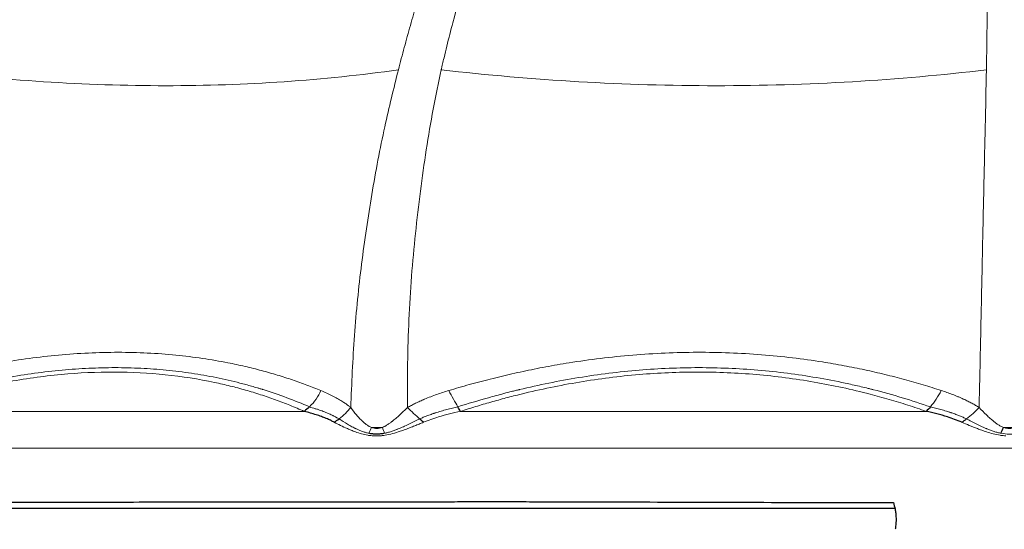
# Model space of a CAD drawing. Units: millimetres. Extents: x 10 to 593, y 4 to 410.
# Drawn here: x 80 to 102, y 372 to 383 of the extents above; entities that cross this region are included whole.
import ezdxf

# ---------------------------------------------------------------- set-up
doc = ezdxf.new("R2010")
doc.units = ezdxf.units.MM

msp = doc.modelspace()

# ---------------------------------------------------------------- linework, layer by layer
at = {"color": 7, "linetype": 'Continuous', "lineweight": 0}
for p, q in [((87.980171, 373.911162), (87.947778, 373.912606)), ((88.045284, 373.911176), (88.012718, 373.910688)), ((88.077902, 373.912627), (88.045284, 373.911176))]:
    msp.add_line(p, q, dxfattribs=at)
at = {"color": 7, "linetype": 'Continuous', "lineweight": 0, "flags": 128}
msp.add_lwpolyline([(88.012718, 373.910688), (88.012699, 373.910688), (87.980171, 373.911162)], dxfattribs=at)
at = {"color": 7, "linetype": 'Continuous', "lineweight": 30}
for points, knots in [([(101.480239, 398.621719), (101.03223, 398.608842), (100.223501, 398.585596), (99.142465, 398.528913), (98.217538, 398.466777), (97.407251, 398.400247), (96.443023, 398.307432), (95.391418, 398.187321), (94.137497, 398.01567), (92.81551, 397.806919), (91.325218, 397.536079), (89.598933, 397.17611), (87.621405, 396.699535), (85.392292, 396.073653), (83.019802, 395.309197), (80.589153, 394.409089), (78.200015, 393.391877), (75.886552, 392.284951), (73.665527, 391.084119), (71.553534, 389.774796), (69.550328, 388.381363), (67.730944, 386.934584), (66.166998, 385.488236), (65.146627, 384.391866), (64.531349, 383.670362), (64.214701, 383.284456), (63.914643, 382.904935), (63.63362, 382.53582), (63.371982, 382.181329), (63.132519, 381.840644), (62.882821, 381.462892), (62.581077, 380.973953), (62.20191, 380.295513), (61.76717, 379.399777), (61.315192, 378.310935), (60.922144, 377.045474), (60.644347, 375.625617), (60.603817, 374.625761), (60.582751, 374.106043)], [0, 0, 0, 0, 0.026115141, 0.04714211, 0.063072892, 0.080130536, 0.094513824, 0.119516528, 0.141799154, 0.168255953, 0.197496215, 0.230051293, 0.27099716, 0.315999507, 0.364931586, 0.416202105, 0.466975848, 0.516184336, 0.565595309, 0.614019749, 0.660902805, 0.707712094, 0.749349268, 0.784909533, 0.79490666, 0.804600213, 0.813995185, 0.823096322, 0.831631341, 0.839666745, 0.8473581, 0.858013618, 0.873138966, 0.892623795, 0.916001701, 0.941764661, 0.969729724, 1, 1, 1, 1]), ([(86.985837, 374.263765), (86.951479, 374.278065), (86.88082, 374.307474), (86.770732, 374.348702), (86.652623, 374.389039), (86.525041, 374.428431), (86.436058, 374.4523), (86.38991, 374.464678)], [0, 0, 0, 0, 0.175830559, 0.361605761, 0.559454544, 0.771529853, 1, 1, 1, 1]), ([(101.182492, 374.21954), (101.074068, 374.262038), (100.813444, 374.364191), (100.54005, 374.427617), (100.380393, 374.464657)], [0, 0, 0, 0, 0.4160170672, 1, 1, 1, 1]), ([(87.062883, 374.219222), (87.04994, 374.225947), (87.025712, 374.238537), (86.997412, 374.251197), (86.987603, 374.261847), (86.985837, 374.263765)], [0, 0, 0, 0, 0.484622392, 0.907184086, 1, 1, 1, 1]), ([(88.194925, 373.971129), (88.164141, 373.964835), (88.134781, 373.960051), (88.075221, 373.953487), (88.045674, 373.951818), (87.986574, 373.951799), (87.957285, 373.95346), (87.899037, 373.960033), (87.870662, 373.964828), (87.841345, 373.971126)], [0, 0, 0, 0, 0.25, 0.25, 0.5, 0.5, 0.75, 0.75, 1, 1, 1, 1]), ([(73.411059, 372.429345), (73.486926, 372.429235), (73.665109, 372.428976), (73.961896, 372.428579), (74.371705, 372.42807), (74.870941, 372.427524), (75.914699, 372.426544), (77.468688, 372.425451), (79.134213, 372.424832), (80.370177, 372.424869), (81.555694, 372.425305), (83.180426, 372.426526), (84.975856, 372.428279), (86.493625, 372.429863), (87.497589, 372.430961), (88.283788, 372.431841), (88.848162, 372.432486), (89.412417, 372.433138), (89.789849, 372.433578), (89.978137, 372.433797)], [0, 0, 0, 0, 0.016102358, 0.037818278, 0.062382612, 0.101476922, 0.140490481, 0.273841841, 0.406338624, 0.45322702, 0.500010784, 0.620523089, 0.740397817, 0.808671282, 0.876577117, 0.907649084, 0.938574371, 0.969356813, 1, 1, 1, 1]), ([(89.978137, 372.433797), (90.107076, 372.433904), (90.303288, 372.434066), (90.598666, 372.434155), (90.962548, 372.434083), (91.358946, 372.433728), (91.856046, 372.43298), (92.254893, 372.432165), (93.054665, 372.430203), (94.560601, 372.42545), (96.182799, 372.419899), (97.404051, 372.417283), (97.912948, 372.4164), (98.320399, 372.415878), (98.83008, 372.415495), (99.238055, 372.415422), (99.544262, 372.415568), (99.646299, 372.415617)], [0, 0, 0, 0, 0.041056664, 0.062478178, 0.093765227, 0.15635967, 0.187664049, 0.25027788, 0.281564278, 0.438046961, 0.719264554, 0.781687894, 0.812889921, 0.875278085, 0.906465864, 0.968831774, 1, 1, 1, 1]), ([(99.645899, 372.415593), (99.656834, 372.364232), (99.66777, 372.312875), (99.681439, 372.248675), (99.684144, 372.235681), (99.688997, 372.206778), (99.691209, 372.191196), (99.69705, 372.140292), (99.699719, 372.101655), (99.700585, 372.06121)], [0, 0, 0, 0, 0.5, 0.5, 0.625, 0.625, 0.75, 0.75, 1, 1, 1, 1]), ([(67.483637, 372.289256), (67.741086, 372.288909), (68.514784, 372.287868), (69.916291, 372.287019), (71.798, 372.286581), (73.898874, 372.286573), (76.238567, 372.286892), (78.740557, 372.286954), (80.892422, 372.287256), (82.992552, 372.288069), (85.026103, 372.288811), (87.663923, 372.289498), (90.503186, 372.289407), (93.538134, 372.288783), (96.599754, 372.288097), (98.656537, 372.288162), (99.673025, 372.288195)], [0, 0, 0, 0, 0.035808567, 0.107613645, 0.179418663, 0.258870227, 0.338321782, 0.419557511, 0.500793217, 0.535999241, 0.606589924, 0.677180542, 0.758178476, 0.839405275, 0.920632068, 1, 1, 1, 1]), ([(99.700898, 372.031832), (99.700898, 371.988659), (99.698797, 371.9462), (99.691624, 371.871671), (99.686604, 371.839248), (99.680818, 371.812071)], [0, 0, 0, 0, 0.5, 0.5, 1, 1, 1, 1]), ([(99.700694, 372.061212), (99.700728, 372.056324), (99.700795, 372.046557), (99.700705, 372.036737), (99.70066, 372.031832)], [0, 0, 0, 0, 0.500533373, 1, 1, 1, 1])]:
    msp.add_open_spline(points, degree=3, knots=knots, dxfattribs=at)
at = {"color": 7, "linetype": 'Continuous', "lineweight": 0}
for points, knots in [([(88.505547, 382.146529), (88.527468, 382.230645), (88.571364, 382.399085), (88.63846, 382.649335), (88.706446, 382.898133), (88.77535, 383.145233), (88.844948, 383.390601), (88.915615, 383.634247), (88.987447, 383.876142), (89.060413, 384.116231), (89.134516, 384.354468), (89.209748, 384.590805), (89.286106, 384.825192), (89.363581, 385.057575), (89.442168, 385.287897), (89.521853, 385.516116), (89.602646, 385.742099), (89.684458, 385.966046), (89.739791, 386.113089), (89.767493, 386.186705)], [0, 0, 0, 0, 0.057598815, 0.115339492, 0.173225614, 0.231260883, 0.289448953, 0.347789195, 0.40628242, 0.464931154, 0.523737737, 0.582704227, 0.641832279, 0.701123014, 0.760576881, 0.820193495, 0.879971479, 0.939908282, 1, 1, 1, 1]), ([(89.470112, 382.146497), (89.470295, 382.147295), (89.47072, 382.149147), (89.47136, 382.15194), (89.472321, 382.15613), (89.474564, 382.165904), (89.479058, 382.185447), (89.488073, 382.22451), (89.50621, 382.302543), (89.542907, 382.458237), (89.575067, 382.591039), (89.640279, 382.855746), (89.68494, 383.031022), (89.822097, 383.553081), (89.917769, 383.896111), (90.214349, 384.908726), (90.426112, 385.560985), (90.653824, 386.186739)], [0, 0, 0, 0, 0.000976563, 0.000976563, 0.001953125, 0.00390625, 0.0078125, 0.015625, 0.03125, 0.0625, 0.125, 0.125, 0.25, 0.25, 0.5, 0.5, 1, 1, 1, 1]), ([(101.734686, 382.146529), (101.735885, 382.230645), (101.738287, 382.399085), (101.741781, 382.649335), (101.745049, 382.898133), (101.74801, 383.145234), (101.750432, 383.390602), (101.752742, 383.634247), (101.755055, 383.876142), (101.75733, 384.116231), (101.759571, 384.354468), (101.761769, 384.590805), (101.763918, 384.825191), (101.766014, 385.057575), (101.76805, 385.287896), (101.770022, 385.516115), (101.771922, 385.742098), (101.773754, 385.966045), (101.774904, 386.113088), (101.775481, 386.186704)], [0, 0, 0, 0, 0.057598388, 0.115338754, 0.173224684, 0.231259879, 0.289447984, 0.347788359, 0.406281796, 0.464930796, 0.523737671, 0.582704448, 0.64183275, 0.701123668, 0.760577623, 0.820194215, 0.879972057, 0.939908609, 1, 1, 1, 1]), ([(77.719789, 382.14653), (79.604301, 381.908256), (81.461585, 381.78831), (85.079395, 381.788216), (86.83191, 381.908163), (88.505547, 382.146529)], [0, 0, 0, 0, 0.5, 0.5, 1, 1, 1, 1]), ([(87.43322, 374.550395), (87.45631, 375.093287), (87.502714, 376.18432), (87.667713, 377.795959), (87.901966, 379.361118), (88.178533, 380.832309), (88.400775, 381.725502), (88.505534, 382.14653)], [0, 0, 0, 0, 0.199562122, 0.401053065, 0.605795684, 0.814182723, 1, 1, 1, 1]), ([(88.712502, 374.550581), (88.704337, 375.211697), (88.714773, 375.87171), (88.758885, 376.852677), (88.778397, 377.178661), (88.827376, 377.825877), (88.856556, 378.147235), (88.923217, 378.784623), (88.96071, 379.100596), (89.042224, 379.72798), (89.086103, 380.039691), (89.181324, 380.655971), (89.232796, 380.960658), (89.343784, 381.560799), (89.403612, 381.856263), (89.470112, 382.146497)], [0, 0, 0, 0, 0.25, 0.25, 0.375, 0.375, 0.5, 0.5, 0.625, 0.625, 0.75, 0.75, 0.875, 0.875, 1, 1, 1, 1]), ([(89.469893, 382.14653), (91.528996, 381.908256), (93.598768, 381.78831), (97.712648, 381.788216), (99.74768, 381.908163), (101.734686, 382.146529)], [0, 0, 0, 0, 0.5, 0.5, 1, 1, 1, 1]), ([(101.569863, 374.550382), (101.581554, 375.093277), (101.605048, 376.184313), (101.639682, 377.795953), (101.671893, 379.361126), (101.706287, 380.832305), (101.725575, 381.725505), (101.734668, 382.146533)], [0, 0, 0, 0, 0.1995623975, 0.401053526, 0.6057959535, 0.8141839163, 1, 1, 1, 1]), ([(77.021104, 374.933406), (77.093804, 374.956008), (77.23995, 375.001443), (77.460363, 375.066783), (77.683107, 375.130366), (77.908258, 375.191868), (78.135899, 375.251257), (78.366123, 375.308421), (78.599, 375.36322), (78.834551, 375.415523), (79.07276, 375.46519), (79.313614, 375.512077), (79.690365, 375.580166), (80.207016, 375.659753), (81.095731, 375.761002), (82.209886, 375.814023), (83.284657, 375.761419), (84.098661, 375.660707), (84.615811, 375.571326), (85.056062, 375.476671), (85.426377, 375.3842), (85.781432, 375.283107), (86.121781, 375.174054), (86.448856, 375.058547), (86.658954, 374.97496), (86.762987, 374.933571)], [0, 0, 0, 0, 0.020712919, 0.041637867, 0.062784962, 0.084164724, 0.105788085, 0.127670966, 0.149827177, 0.172261401, 0.194978877, 0.217985498, 0.241287832, 0.303165188, 0.366926018, 0.499664815, 0.632483665, 0.695994074, 0.757647199, 0.800336163, 0.842042435, 0.882801161, 0.922658738, 0.961703159, 1, 1, 1, 1]), ([(89.640877, 374.933405), (89.716996, 374.956015), (89.870014, 375.001464), (90.101779, 375.066827), (90.336738, 375.130433), (90.575068, 375.191955), (90.816867, 375.251364), (91.062268, 375.308545), (91.311377, 375.36336), (91.56425, 375.415676), (91.82091, 375.465355), (92.081379, 375.512252), (92.490938, 375.58045), (93.056915, 375.660192), (94.020414, 375.759376), (95.234825, 375.812408), (96.433496, 375.766885), (97.367916, 375.67424), (97.986502, 375.58825), (98.527691, 375.494431), (98.996401, 375.400046), (99.44897, 375.296141), (99.885982, 375.183385), (100.308634, 375.063481), (100.58278, 374.976561), (100.718423, 374.933554)], [0, 0, 0, 0, 0.020716553, 0.041645072, 0.062795776, 0.084179293, 0.105806666, 0.127693731, 0.149854431, 0.17229343, 0.195015929, 0.21802778, 0.241335516, 0.303383692, 0.367325937, 0.49497143, 0.622924159, 0.685883396, 0.747078502, 0.791743533, 0.8353108, 0.877855921, 0.919446705, 0.960143572, 1, 1, 1, 1]), ([(86.506784, 374.56609), (86.171671, 374.70919), (85.825506, 374.840954), (85.457697, 374.95542), (85.452692, 374.956973), (85.442019, 374.960276), (85.426002, 374.965219), (85.388565, 374.976675), (85.313444, 374.999271), (85.248632, 375.018096), (85.11845, 375.055008), (85.030918, 375.078633), (84.766145, 375.146467), (84.586671, 375.187646), (84.222808, 375.261286), (84.038539, 375.293738), (83.665025, 375.349664), (83.475598, 375.373153), (83.095764, 375.410396), (82.905611, 375.424293), (82.521186, 375.442873), (82.327124, 375.447536), (81.935848, 375.447463), (81.738892, 375.442741), (81.342264, 375.424053), (81.142934, 375.410116), (80.736991, 375.372686), (80.530508, 375.348993), (80.116986, 375.292594), (79.909518, 375.25984), (79.289148, 375.14906), (78.877759, 375.058771), (78.460456, 374.95164), (78.453168, 374.949765), (78.439462, 374.946227), (78.418904, 374.940907), (78.37095, 374.928396), (78.275092, 374.902996), (78.083583, 374.850718), (77.919782, 374.803504), (77.592652, 374.706225), (77.375194, 374.63757), (77.158398, 374.56605)], [0, 0, 0, 0, 0.125, 0.125, 0.126953125, 0.126953125, 0.12890625, 0.1328125, 0.140625, 0.15625, 0.15625, 0.1875, 0.1875, 0.25, 0.25, 0.3125, 0.3125, 0.375, 0.375, 0.4375, 0.4375, 0.5, 0.5, 0.5625, 0.5625, 0.625, 0.625, 0.6875, 0.6875, 0.75, 0.75, 0.875, 0.875, 0.876953125, 0.876953125, 0.87890625, 0.8828125, 0.890625, 0.90625, 0.9375, 0.9375, 1, 1, 1, 1]), ([(100.474125, 374.566073), (100.056632, 374.708266), (99.629985, 374.839192), (99.183825, 374.953127), (99.177653, 374.954699), (99.164611, 374.958012), (99.14504, 374.962971), (99.099325, 374.974463), (99.007701, 374.997132), (98.928836, 375.016018), (98.770673, 375.053052), (98.664654, 375.076758), (98.344957, 375.144829), (98.129548, 375.186163), (97.695914, 375.260023), (97.477857, 375.29256), (97.038391, 375.348688), (96.816898, 375.37228), (96.373748, 375.40989), (96.152305, 375.423982), (95.707414, 375.442826), (95.483974, 375.447563), (95.038384, 375.447516), (94.816538, 375.442837), (94.372003, 375.424292), (94.149931, 375.410463), (93.698414, 375.373176), (93.469182, 375.349452), (93.012715, 375.292944), (92.784818, 375.26009), (92.334394, 375.186226), (92.111954, 375.145381), (91.669267, 375.055708), (91.449221, 375.006913), (91.223747, 374.952737), (91.215901, 374.950847), (91.20123, 374.947301), (91.179228, 374.941969), (91.127932, 374.929429), (91.025505, 374.90397), (90.821302, 374.851563), (90.647353, 374.804225), (90.300818, 374.706674), (90.071611, 374.63781), (89.844018, 374.56605)], [0, 0, 0, 0, 0.125, 0.125, 0.126953125, 0.126953125, 0.12890625, 0.1328125, 0.140625, 0.15625, 0.15625, 0.1875, 0.1875, 0.25, 0.25, 0.3125, 0.3125, 0.375, 0.375, 0.4375, 0.4375, 0.5, 0.5, 0.5625, 0.5625, 0.625, 0.625, 0.6875, 0.6875, 0.75, 0.75, 0.8125, 0.8125, 0.875, 0.875, 0.876953125, 0.876953125, 0.87890625, 0.8828125, 0.890625, 0.90625, 0.9375, 0.9375, 1, 1, 1, 1]), ([(86.389915, 374.464665), (86.336603, 374.488009), (86.230187, 374.534605), (86.068336, 374.601199), (85.905241, 374.665186), (85.740699, 374.726343), (85.574732, 374.784729), (85.407303, 374.840328), (85.23839, 374.893144), (85.067967, 374.943178), (84.896007, 374.990427), (84.722488, 375.034893), (84.547377, 375.076574), (84.071609, 375.181326), (83.275695, 375.307267), (82.118934, 375.367877), (80.917403, 375.312093), (79.956528, 375.177467), (79.264354, 375.041692), (78.85052, 374.949391), (78.434975, 374.845703), (78.017404, 374.730402), (77.59744, 374.604394), (77.316959, 374.511349), (77.176219, 374.464661)], [0, 0, 0, 0, 0.021021055, 0.041960396, 0.062825727, 0.083624875, 0.104365781, 0.125056494, 0.145705162, 0.166320026, 0.186909407, 0.207481703, 0.228045374, 0.248608935, 0.37360328, 0.497121273, 0.62208961, 0.748483452, 0.790099726, 0.83174512, 0.873489736, 0.915402464, 0.957550684, 1, 1, 1, 1]), ([(100.380382, 374.464678), (100.311351, 374.488691), (100.173452, 374.53666), (99.96473, 374.605128), (99.754944, 374.670921), (99.54391, 374.733797), (99.331634, 374.793821), (98.982895, 374.887151), (98.49467, 375.003666), (97.646637, 375.169178), (96.567532, 375.310582), (95.247769, 375.367463), (93.91532, 375.31045), (92.805434, 375.169272), (91.923138, 375.004702), (91.372403, 374.880601), (90.926324, 374.767152), (90.584175, 374.673122), (90.242826, 374.572915), (90.016702, 374.500776), (89.903428, 374.464639)], [0, 0, 0, 0, 0.021629854, 0.043209257, 0.064746636, 0.086250519, 0.107729525, 0.129192357, 0.191412468, 0.253088511, 0.377469387, 0.500267293, 0.623024789, 0.747152917, 0.808260638, 0.869797368, 0.902224076, 0.934713463, 0.96729559, 1, 1, 1, 1]), ([(87.433228, 374.550906), (87.417369, 374.563798), (87.401159, 374.576545), (87.377258, 374.594774), (87.369367, 374.600697), (87.355289, 374.611104), (87.34949, 374.615322), (87.333295, 374.627045), (87.323508, 374.633986), (87.312115, 374.641936), (87.310215, 374.643259), (87.308316, 374.644577), (87.30705, 374.645455), (87.304594, 374.647156), (87.294906, 374.653832), (87.287124, 374.659121), (87.263681, 374.674836), (87.247931, 374.685106), (87.200173, 374.715431), (87.167873, 374.734957), (87.095538, 374.776278), (87.057464, 374.796848), (86.99913, 374.826661), (86.979312, 374.836532), (86.937843, 374.856596), (86.916417, 374.866662), (86.851506, 374.896295), (86.807409, 374.91529), (86.762934, 374.93344)], [0, 0, 0, 0, 0.125, 0.125, 0.1875, 0.1875, 0.25, 0.25, 0.375, 0.375, 0.390625, 0.3984375, 0.3984375, 0.40625, 0.40625, 0.4375, 0.4375, 0.5, 0.5, 0.625, 0.625, 0.75, 0.75, 0.8125, 0.8125, 0.875, 0.875, 1, 1, 1, 1]), ([(89.640918, 374.933273), (89.596048, 374.919796), (89.551438, 374.905884), (89.462576, 374.87704), (89.418561, 374.862193), (89.327164, 374.830073), (89.279858, 374.812704), (89.186408, 374.776729), (89.140048, 374.758046), (89.092628, 374.737975), (89.0919, 374.737666), (89.089736, 374.736748), (89.08649, 374.735369), (89.078919, 374.732143), (89.063789, 374.725651), (89.050848, 374.720021), (89.025017, 374.708679), (89.007859, 374.701005), (88.956716, 374.67769), (88.922828, 374.66164), (88.859224, 374.630266), (88.829444, 374.615038), (88.770346, 374.583649), (88.741234, 374.56759), (88.712494, 374.551093)], [0, 0, 0, 0, 0.125, 0.125, 0.25, 0.25, 0.375, 0.375, 0.5, 0.5, 0.50390625, 0.50390625, 0.5078125, 0.515625, 0.53125, 0.5625, 0.5625, 0.625, 0.625, 0.75, 0.75, 0.875, 0.875, 1, 1, 1, 1]), ([(101.569872, 374.550893), (101.543673, 374.567453), (101.51711, 374.583576), (101.463146, 374.615079), (101.435925, 374.630363), (101.377845, 374.661793), (101.34692, 374.677845), (101.284628, 374.708941), (101.253064, 374.72409), (101.220375, 374.739211), (101.218735, 374.739969), (101.216104, 374.741182), (101.212156, 374.743), (101.202935, 374.747226), (101.184464, 374.755613), (101.168575, 374.762695), (101.136718, 374.776724), (101.115368, 374.785897), (101.051065, 374.812879), (101.007609, 374.830246), (100.923534, 374.862373), (100.882988, 374.877214), (100.801035, 374.906041), (100.759846, 374.919943), (100.718372, 374.933423)], [0, 0, 0, 0, 0.125, 0.125, 0.25, 0.25, 0.375, 0.375, 0.5, 0.5, 0.50390625, 0.50390625, 0.5078125, 0.515625, 0.53125, 0.5625, 0.5625, 0.625, 0.625, 0.75, 0.75, 0.875, 0.875, 1, 1, 1, 1]), ([(87.171018, 374.295323), (87.155393, 374.304823), (87.139257, 374.313916), (87.115514, 374.326865), (87.107683, 374.331063), (87.093752, 374.338485), (87.088021, 374.341514), (87.071976, 374.349899), (87.062277, 374.354846), (87.050996, 374.360518), (87.049115, 374.361462), (87.047234, 374.362403), (87.045979, 374.363031), (87.043528, 374.364255), (87.033865, 374.369055), (87.02611, 374.372851), (87.002774, 374.384106), (86.98713, 374.391431), (86.939794, 374.412985), (86.907915, 374.426745), (86.836107, 374.456097), (86.798366, 374.470718), (86.74064, 374.491611), (86.721167, 374.498631), (86.67949, 374.512104), (86.657435, 374.518346), (86.591033, 374.536938), (86.546468, 374.549144), (86.506784, 374.56609)], [0, 0, 0, 0, 0.125, 0.125, 0.1875, 0.1875, 0.25, 0.25, 0.375, 0.375, 0.390625, 0.3984375, 0.3984375, 0.40625, 0.40625, 0.4375, 0.4375, 0.5, 0.5, 0.625, 0.625, 0.75, 0.75, 0.8125, 0.8125, 0.875, 0.875, 1, 1, 1, 1]), ([(87.897804, 374.103983), (87.881294, 374.110968), (87.865709, 374.118625), (87.842021, 374.1319), (87.833786, 374.136754), (87.815828, 374.148104), (87.806528, 374.154342), (87.779318, 374.17357), (87.762212, 374.187036), (87.731684, 374.21252), (87.717326, 374.225297), (87.702491, 374.239042), (87.701437, 374.24002), (87.699936, 374.241417), (87.697686, 374.243515), (87.69245, 374.248429), (87.687988, 374.252669), (87.679105, 374.261181), (87.673235, 374.266897), (87.655791, 374.284154), (87.644403, 374.295775), (87.610441, 374.331444), (87.586873, 374.357593), (87.517882, 374.438126), (87.474151, 374.494183), (87.433221, 374.550393)], [0, 0, 0, 0, 0.125, 0.125, 0.1875, 0.1875, 0.25, 0.25, 0.375, 0.375, 0.5, 0.5, 0.50390625, 0.50390625, 0.5078125, 0.515625, 0.53125, 0.53125, 0.5625, 0.5625, 0.625, 0.625, 0.75, 0.75, 1, 1, 1, 1]), ([(88.712501, 374.550583), (88.653881, 374.494313), (88.59451, 374.438193), (88.505478, 374.357575), (88.475844, 374.331412), (88.420271, 374.283983), (88.392485, 374.261101), (88.36334, 374.238173), (88.363162, 374.238034), (88.362102, 374.237202), (88.360513, 374.235955), (88.356808, 374.233056), (88.349406, 374.227297), (88.343053, 374.222417), (88.3303, 374.212715), (88.321748, 374.206334), (88.295433, 374.187185), (88.276008, 374.173695), (88.245605, 374.154429), (88.235289, 374.148179), (88.215519, 374.136808), (88.206527, 374.131946), (88.180778, 374.118649), (88.164036, 374.110978), (88.146521, 374.103983)], [0, 0, 0, 0, 0.25, 0.25, 0.375, 0.375, 0.5, 0.5, 0.50390625, 0.50390625, 0.5078125, 0.515625, 0.53125, 0.5625, 0.5625, 0.625, 0.625, 0.75, 0.75, 0.8125, 0.8125, 0.875, 0.875, 1, 1, 1, 1]), ([(89.844018, 374.56605), (89.804068, 374.553456), (89.762744, 374.543729), (89.679438, 374.525171), (89.637634, 374.516386), (89.552758, 374.49416), (89.509097, 374.482013), (89.422573, 374.456581), (89.379538, 374.443253), (89.334095, 374.428491), (89.332784, 374.428063), (89.328801, 374.426764), (89.322828, 374.424811), (89.3089, 374.42023), (89.296981, 374.416257), (89.273178, 374.408248), (89.257352, 374.402822), (89.210129, 374.386281), (89.178744, 374.37481), (89.120181, 374.35225), (89.092673, 374.341652), (89.038046, 374.319455), (89.011141, 374.30794), (88.984878, 374.29552)], [0, 0, 0, 0, 0.125, 0.125, 0.25, 0.25, 0.375, 0.375, 0.5, 0.5, 0.5078125, 0.5078125, 0.515625, 0.53125, 0.5625, 0.5625, 0.625, 0.625, 0.75, 0.75, 0.875, 0.875, 1, 1, 1, 1]), ([(101.2855, 374.295313), (101.260871, 374.30778), (101.23554, 374.319341), (101.184042, 374.341619), (101.15807, 374.352256), (101.102915, 374.37485), (101.073387, 374.386321), (101.014107, 374.408379), (100.984152, 374.419046), (100.952224, 374.430048), (100.949061, 374.431135), (100.944017, 374.432862), (100.936447, 374.435447), (100.918764, 374.441432), (100.903567, 374.44648), (100.873118, 374.456468), (100.852743, 374.462981), (100.791453, 374.482055), (100.750177, 374.494203), (100.669852, 374.516433), (100.629768, 374.525212), (100.550304, 374.543759), (100.511094, 374.55348), (100.474125, 374.566073)], [0, 0, 0, 0, 0.125, 0.125, 0.25, 0.25, 0.375, 0.375, 0.5, 0.5, 0.5078125, 0.5078125, 0.515625, 0.53125, 0.5625, 0.5625, 0.625, 0.625, 0.75, 0.75, 0.875, 0.875, 1, 1, 1, 1]), ([(102.11805, 374.103983), (102.099966, 374.110968), (102.082782, 374.118629), (102.056505, 374.131902), (102.047349, 374.136755), (102.027296, 374.148105), (102.016869, 374.154343), (101.986245, 374.173569), (101.966829, 374.187034), (101.931951, 374.212514), (101.915427, 374.225283), (101.898237, 374.239029), (101.897015, 374.240008), (101.895273, 374.241405), (101.892662, 374.243504), (101.886579, 374.24842), (101.881384, 374.25266), (101.871026, 374.261174), (101.864162, 374.266891), (101.843703, 374.284149), (101.830267, 374.295772), (101.789958, 374.331441), (101.761661, 374.357591), (101.677628, 374.43812), (101.622806, 374.494173), (101.569864, 374.550383)], [0, 0, 0, 0, 0.125, 0.125, 0.1875, 0.1875, 0.25, 0.25, 0.375, 0.375, 0.5, 0.5, 0.50390625, 0.50390625, 0.5078125, 0.515625, 0.53125, 0.53125, 0.5625, 0.5625, 0.625, 0.625, 0.75, 0.75, 1, 1, 1, 1]), ([(89.903418, 374.464677), (89.737918, 374.427625), (89.45469, 374.364217), (89.182771, 374.262172), (89.069744, 374.219756)], [0, 0, 0, 0, 0.584336835, 1, 1, 1, 1]), ([(100.380365, 374.464677), (98.651188, 374.464678), (96.928187, 374.46468), (95.114906, 374.464679), (94.955007, 374.464678), (94.795257, 374.464678), (94.728716, 374.464678), (94.714257, 374.464678), (94.686045, 374.464678), (94.643732, 374.464678), (94.375833, 374.464678), (93.672245, 374.464677), (92.105094, 374.464676), (90.778707, 374.464677), (89.903418, 374.464677)], [0, 0, 0, 0, 0.5, 0.5, 0.53125, 0.546875, 0.546875, 0.55078125, 0.55078125, 0.5546875, 0.5625, 0.625, 0.75, 1, 1, 1, 1]), ([(87.947779, 373.912608), (87.926279, 373.914339), (87.894012, 373.916937), (87.851791, 373.922584), (87.73357, 373.941161), (87.596589, 373.981731), (87.4471, 374.038968), (87.333929, 374.086972), (87.204991, 374.146411), (87.109119, 374.195532), (87.062883, 374.219222)], [0, 0, 0, 0, 0.065304132, 0.098005564, 0.129711057, 0.430736769, 0.53790908, 0.636659362, 0.824770146, 1, 1, 1, 1]), ([(87.840799, 373.971243), (87.818722, 373.975998), (87.796264, 373.981679), (87.76218, 373.991489), (87.750377, 373.995048), (87.724902, 374.003291), (87.711696, 374.007829), (87.672619, 374.021964), (87.647571, 374.032007), (87.603679, 374.050625), (87.582793, 374.060045), (87.561276, 374.070176), (87.559802, 374.070871), (87.55768, 374.071875), (87.554498, 374.073383), (87.54709, 374.076918), (87.54077, 374.079974), (87.528168, 374.086118), (87.519819, 374.090257), (87.494918, 374.102792), (87.478535, 374.111292), (87.429483, 374.137406), (87.395675, 374.156278), (87.295733, 374.214486), (87.231814, 374.254403), (87.171454, 374.294973)], [0, 0, 0, 0, 0.125, 0.125, 0.1875, 0.1875, 0.25, 0.25, 0.375, 0.375, 0.5, 0.5, 0.50390625, 0.50390625, 0.5078125, 0.515625, 0.53125, 0.53125, 0.5625, 0.5625, 0.625, 0.625, 0.75, 0.75, 1, 1, 1, 1]), ([(88.146521, 374.103983), (88.126268, 374.095416), (88.104739, 374.088513), (88.062279, 374.079353), (88.041559, 374.076875), (87.999473, 374.076855), (87.978979, 374.079321), (87.937613, 374.088475), (87.916971, 374.095396), (87.897804, 374.103983)], [0, 0, 0, 0, 0.25, 0.25, 0.5, 0.5, 0.75, 0.75, 1, 1, 1, 1]), ([(89.068928, 374.21943), (89.036992, 374.206216), (88.972089, 374.179361), (88.872763, 374.138957), (88.769046, 374.09808), (88.659082, 374.056112), (88.527726, 374.009529), (88.376678, 373.962238), (88.242602, 373.932031), (88.153875, 373.919502), (88.110597, 373.915049), (88.088788, 373.913435), (88.0779, 373.912629)], [0, 0, 0, 0, 0.097622606, 0.198396841, 0.303553438, 0.414139977, 0.533766495, 0.702802722, 0.870890447, 0.93488036, 0.967489226, 1, 1, 1, 1]), ([(88.984271, 374.295166), (88.903061, 374.254556), (88.82104, 374.214578), (88.697628, 374.156294), (88.656755, 374.137412), (88.579235, 374.10268), (88.54079, 374.08603), (88.500686, 374.06956), (88.500403, 374.069444), (88.498905, 374.06883), (88.496658, 374.06791), (88.491414, 374.065771), (88.486917, 374.063948), (88.47792, 374.060319), (88.471917, 374.057919), (88.453872, 374.050781), (88.441827, 374.046114), (88.404796, 374.032124), (88.376907, 374.02206), (88.333972, 374.007897), (88.319551, 374.00335), (88.291909, 373.995092), (88.279189, 373.991527), (88.242596, 373.981698), (88.21871, 373.976004), (88.195523, 373.971251)], [0, 0, 0, 0, 0.25, 0.25, 0.375, 0.375, 0.5, 0.5, 0.50390625, 0.50390625, 0.5078125, 0.515625, 0.53125, 0.53125, 0.5625, 0.5625, 0.625, 0.625, 0.75, 0.75, 0.8125, 0.8125, 0.875, 0.875, 1, 1, 1, 1]), ([(102.169382, 373.913301), (102.149707, 373.914944), (102.118776, 373.917527), (102.077124, 373.922703), (101.949701, 373.94123), (101.799059, 373.981736), (101.630756, 374.038964), (101.501738, 374.086969), (101.352587, 374.146408), (101.238364, 374.195524), (101.183274, 374.219212)], [0, 0, 0, 0, 0.056358029, 0.08860405, 0.119868148, 0.424244475, 0.532642793, 0.632528518, 0.822769237, 1, 1, 1, 1]), ([(102.061446, 373.971281), (102.037649, 373.975979), (102.012929, 373.981679), (101.975363, 373.991491), (101.962329, 373.995051), (101.934097, 374.003294), (101.919413, 374.007831), (101.875821, 374.021962), (101.847683, 374.032004), (101.798111, 374.05062), (101.774381, 374.060038), (101.749801, 374.070169), (101.748118, 374.070864), (101.745691, 374.071868), (101.742053, 374.073377), (101.733575, 374.076912), (101.726328, 374.079967), (101.711861, 374.086112), (101.702253, 374.090251), (101.67353, 374.102787), (101.654542, 374.11129), (101.597421, 374.137408), (101.557698, 374.156277), (101.438935, 374.214483), (101.361334, 374.254393), (101.286056, 374.294963)], [0, 0, 0, 0, 0.125, 0.125, 0.1875, 0.1875, 0.25, 0.25, 0.375, 0.375, 0.5, 0.5, 0.50390625, 0.50390625, 0.5078125, 0.515625, 0.53125, 0.53125, 0.5625, 0.5625, 0.625, 0.625, 0.75, 0.75, 1, 1, 1, 1]), ([(102.382869, 374.103983), (102.361904, 374.09541), (102.339769, 374.088506), (102.294068, 374.0792), (102.270318, 374.076645), (102.224931, 374.077051), (102.203961, 374.079693), (102.160425, 374.088773), (102.138548, 374.09561), (102.11805, 374.103983)], [0, 0, 0, 0, 0.25, 0.25, 0.5, 0.5, 0.75, 0.75, 1, 1, 1, 1]), ([(102.438696, 373.971127), (102.406738, 373.964836), (102.376456, 373.960096), (102.312232, 373.953331), (102.278374, 373.951615), (102.182809, 373.952153), (102.125338, 373.958708), (102.062226, 373.971128)], [0, 0, 0, 0, 0.25, 0.25, 0.5, 0.5, 1, 1, 1, 1]), ([(143.912051, 373.63469), (143.912051, 373.63469), (143.692122, 373.63469), (142.740738, 373.63469), (142.009418, 373.63469), (139.961451, 373.63469), (138.669566, 373.63469), (135.570785, 373.63469), (133.763728, 373.63469), (129.652608, 373.63469), (127.415883, 373.63469), (122.675788, 373.63469), (120.172058, 373.63469), (114.999008, 373.63469), (112.398753, 373.63469), (107.255692, 373.63469), (104.713245, 373.63469), (99.777524, 373.63469), (97.235076, 373.63469), (92.092015, 373.63469), (89.491761, 373.63469), (84.318711, 373.63469), (81.814981, 373.63469), (77.074886, 373.63469), (74.838161, 373.63469), (70.727041, 373.63469), (68.919984, 373.63469), (65.821203, 373.63469), (64.529318, 373.63469), (62.481351, 373.63469), (61.750031, 373.63469), (60.798646, 373.63469), (60.578718, 373.63469), (60.578718, 373.63469)], [0, 0, 0, 0, 0.0625, 0.0625, 0.125, 0.125, 0.1875, 0.1875, 0.25, 0.25, 0.3125, 0.3125, 0.375, 0.375, 0.4375, 0.4375, 0.5, 0.5, 0.5625, 0.5625, 0.625, 0.625, 0.6875, 0.6875, 0.75, 0.75, 0.8125, 0.8125, 0.875, 0.875, 0.9375, 0.9375, 1, 1, 1, 1])]:
    msp.add_open_spline(points, degree=3, knots=knots, dxfattribs=at)
for points in [[(86.762934, 374.93344), (86.707094, 374.8031), (86.617564, 374.67471), (86.506784, 374.56609)], [(89.844018, 374.56605), (89.781438, 374.67465), (89.710458, 374.802993), (89.640918, 374.933273)], [(100.718372, 374.933423), (100.651698, 374.803083), (100.566317, 374.674693), (100.474125, 374.566073)], [(87.171018, 374.295323), (87.275558, 374.374363), (87.365728, 374.462226), (87.433228, 374.550906)], [(88.984271, 374.295166), (88.897151, 374.374166), (88.803721, 374.461963), (88.712501, 374.550583)], [(101.2855, 374.295313), (101.38757, 374.374353), (101.485336, 374.462213), (101.569872, 374.550893)], [(86.38991, 374.464678), (83.096016, 374.464676), (79.999921, 374.464676), (77.176211, 374.464676)], [(87.841341, 373.971126), (87.862221, 374.014946), (87.881144, 374.059463), (87.897804, 374.103983)], [(87.897803, 374.103984), (87.978089, 374.10398), (88.061435, 374.10398), (88.14652, 374.103984)], [(88.194924, 373.971126), (88.180424, 374.014946), (88.164201, 374.059463), (88.146521, 374.103983)], [(102.11805, 374.103984), (102.20609, 374.10398), (102.294831, 374.10398), (102.382869, 374.103984)]]:
    msp.add_open_spline(points, degree=3, dxfattribs=at)
at = {"color": 7, "linetype": 'Continuous', "lineweight": 30}
for points in [[(86.506784, 374.56609), (86.469858, 374.529876), (86.430744, 374.49593), (86.389911, 374.464676)], [(89.903418, 374.464676), (89.884764, 374.495923), (89.864878, 374.529856), (89.844018, 374.56605)], [(100.474125, 374.566073), (100.443395, 374.52986), (100.412026, 374.495916), (100.380393, 374.464656)], [(87.062228, 374.21955), (87.099808, 374.24365), (87.136164, 374.268976), (87.171018, 374.295323)], [(89.068928, 374.21943), (89.041608, 374.243523), (89.013318, 374.26884), (88.984271, 374.295166)], [(101.182492, 374.21954), (101.217049, 374.243646), (101.251476, 374.268973), (101.2855, 374.295313)], [(102.062226, 373.971126), (102.081067, 374.014926), (102.099774, 374.059463), (102.11805, 374.103983)]]:
    msp.add_open_spline(points, degree=3, dxfattribs=at)

doc.saveas('drawing.dxf')
